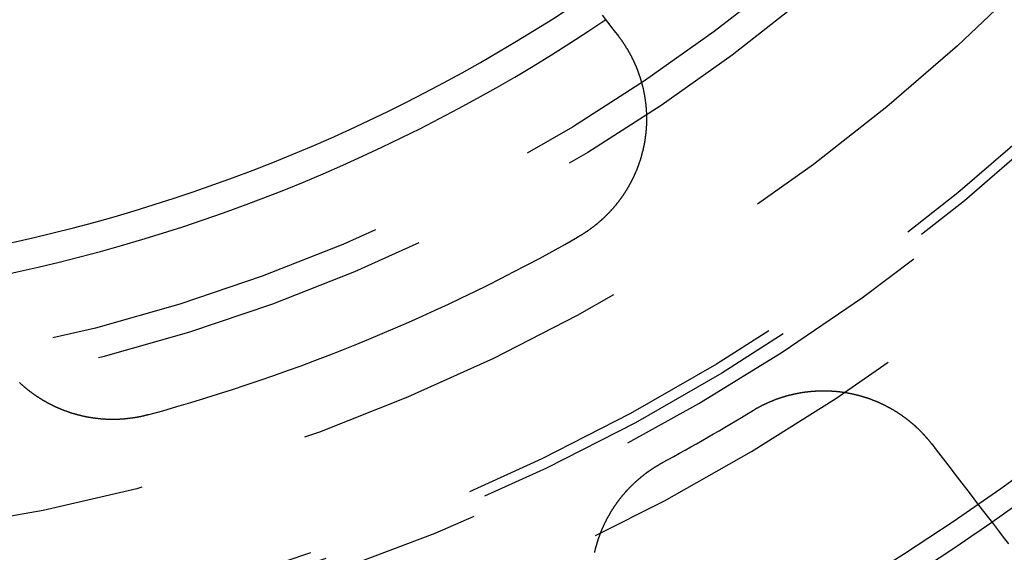
# Model space of a CAD drawing. Extents: x -250 to 250, y 0 to 1028.
# Drawn here: x 5 to 20, y 749 to 757 of the extents above; entities that cross this region are included whole.
import ezdxf

# ---------------------------------------------------------------- set-up
doc = ezdxf.new("R2010")
doc.units = 0
doc.header["$LTSCALE"] = 20
doc.linetypes.add('VERDECKT', pattern=[0.375, 0.25, -0.125])
doc.layers.get('0').update_dxf_attribs({"linetype": 'CONTINUOUS'})
doc.layers.add('BEM', color=7, linetype='CONTINUOUS')

# ---------------------------------------------------------------- blocks, each defined once
blk = doc.blocks.new('A$C38FF7F47')
at = {"color": 3}
for points in [[(992.858, 282.106, 0), (992.936, 282.004, 0), (993.015, 281.901, 0), (993.095, 281.798, 0)], [(993.095, 281.798, 0), (993.098, 281.794, 0), (993.101, 281.79, 0), (993.104, 281.786, 0), (993.107, 281.782, 0), (993.11, 281.778, 0), (993.113, 281.774, 0), (993.116, 281.77, 0), (993.119, 281.766, 0), (993.122, 281.762, 0), (993.125, 281.758, 0), (993.128, 281.754, 0), (993.131, 281.75, 0), (993.133, 281.746, 0), (993.136, 281.742, 0), (993.139, 281.738, 0), (993.142, 281.734, 0), (993.145, 281.73, 0), (993.148, 281.726, 0), (993.15, 281.721, 0), (993.153, 281.717, 0), (993.156, 281.713, 0), (993.159, 281.709, 0), (993.162, 281.705, 0), (993.164, 281.701, 0), (993.167, 281.697, 0), (993.17, 281.693, 0), (993.173, 281.689, 0), (993.175, 281.685, 0), (993.178, 281.681, 0), (993.181, 281.677, 0), (993.183, 281.673, 0), (993.186, 281.669, 0), (993.189, 281.664, 0), (993.191, 281.66, 0), (993.194, 281.656, 0), (993.197, 281.652, 0), (993.199, 281.648, 0), (993.202, 281.644, 0), (993.205, 281.639, 0), (993.207, 281.635, 0), (993.21, 281.631, 0), (993.212, 281.627, 0), (993.215, 281.622, 0), (993.218, 281.618, 0), (993.22, 281.614, 0), (993.223, 281.61, 0), (993.225, 281.605, 0), (993.228, 281.601, 0), (993.23, 281.597, 0), (993.233, 281.593, 0), (993.235, 281.588, 0), (993.238, 281.584, 0), (993.24, 281.58, 0), (993.243, 281.575, 0), (993.245, 281.571, 0), (993.248, 281.567, 0), (993.25, 281.562, 0), (993.253, 281.558, 0), (993.255, 281.554, 0), (993.258, 281.549, 0), (993.26, 281.545, 0), (993.262, 281.54, 0), (993.265, 281.536, 0), (993.267, 281.532, 0), (993.27, 281.527, 0), (993.272, 281.523, 0), (993.274, 281.518, 0), (993.277, 281.514, 0), (993.279, 281.509, 0), (993.281, 281.505, 0), (993.284, 281.5, 0), (993.286, 281.496, 0), (993.288, 281.491, 0), (993.291, 281.487, 0), (993.293, 281.482, 0), (993.295, 281.478, 0), (993.298, 281.473, 0), (993.3, 281.469, 0), (993.302, 281.464, 0), (993.304, 281.46, 0), (993.307, 281.455, 0), (993.309, 281.451, 0), (993.311, 281.446, 0), (993.313, 281.441, 0), (993.315, 281.437, 0), (993.317, 281.432, 0), (993.32, 281.428, 0), (993.322, 281.423, 0), (993.324, 281.418, 0), (993.326, 281.414, 0), (993.328, 281.409, 0), (993.33, 281.405, 0), (993.332, 281.4, 0), (993.334, 281.395, 0), (993.337, 281.391, 0), (993.339, 281.386, 0), (993.341, 281.381, 0), (993.343, 281.377, 0), (993.345, 281.372, 0), (993.347, 281.367, 0), (993.349, 281.363, 0), (993.351, 281.358, 0), (993.353, 281.353, 0), (993.355, 281.348, 0), (993.357, 281.344, 0), (993.359, 281.339, 0), (993.361, 281.334, 0), (993.362, 281.329, 0), (993.364, 281.325, 0), (993.366, 281.32, 0), (993.368, 281.315, 0), (993.37, 281.31, 0), (993.372, 281.306, 0), (993.374, 281.301, 0), (993.376, 281.296, 0), (993.377, 281.291, 0), (993.379, 281.286, 0), (993.381, 281.282, 0), (993.383, 281.277, 0), (993.385, 281.272, 0), (993.386, 281.267, 0), (993.388, 281.262, 0), (993.39, 281.258, 0), (993.392, 281.253, 0), (993.393, 281.248, 0), (993.395, 281.243, 0), (993.397, 281.238, 0), (993.398, 281.233, 0), (993.4, 281.228, 0), (993.402, 281.224, 0), (993.403, 281.219, 0), (993.405, 281.214, 0), (993.407, 281.209, 0), (993.408, 281.204, 0), (993.41, 281.199, 0), (993.412, 281.194, 0), (993.413, 281.189, 0), (993.415, 281.184, 0), (993.416, 281.179, 0), (993.418, 281.174, 0), (993.419, 281.17, 0), (993.421, 281.165, 0), (993.422, 281.16, 0), (993.424, 281.155, 0), (993.425, 281.15, 0), (993.427, 281.145, 0), (993.428, 281.14, 0), (993.43, 281.135, 0), (993.431, 281.13, 0), (993.432, 281.125, 0), (993.434, 281.12, 0), (993.435, 281.115, 0), (993.437, 281.11, 0), (993.438, 281.105, 0), (993.439, 281.1, 0), (993.441, 281.095, 0), (993.442, 281.09, 0), (993.443, 281.085, 0), (993.445, 281.08, 0), (993.446, 281.075, 0), (993.447, 281.07, 0), (993.448, 281.065, 0), (993.45, 281.06, 0), (993.451, 281.055, 0), (993.452, 281.05, 0), (993.453, 281.045, 0), (993.455, 281.04, 0), (993.456, 281.035, 0), (993.457, 281.03, 0), (993.458, 281.025, 0), (993.459, 281.02, 0), (993.46, 281.015, 0), (993.462, 281.009, 0), (993.463, 281.004, 0), (993.464, 280.999, 0), (993.465, 280.994, 0), (993.466, 280.989, 0), (993.467, 280.984, 0), (993.468, 280.979, 0), (993.469, 280.974, 0), (993.47, 280.969, 0), (993.471, 280.964, 0), (993.472, 280.959, 0), (993.473, 280.954, 0), (993.474, 280.949, 0), (993.475, 280.943, 0), (993.476, 280.938, 0), (993.477, 280.933, 0), (993.478, 280.928, 0), (993.479, 280.923, 0), (993.479, 280.918, 0), (993.48, 280.913, 0), (993.481, 280.908, 0), (993.482, 280.903, 0), (993.483, 280.897, 0), (993.484, 280.892, 0), (993.484, 280.887, 0), (993.485, 280.882, 0), (993.486, 280.877, 0), (993.487, 280.872, 0), (993.488, 280.867, 0), (993.488, 280.862, 0), (993.489, 280.856, 0), (993.49, 280.851, 0), (993.49, 280.846, 0), (993.491, 280.841, 0), (993.492, 280.836, 0), (993.492, 280.831, 0), (993.493, 280.826, 0), (993.494, 280.821, 0), (993.494, 280.815, 0), (993.495, 280.81, 0), (993.495, 280.805, 0), (993.496, 280.8, 0), (993.497, 280.795, 0), (993.497, 280.79, 0), (993.498, 280.785, 0), (993.498, 280.779, 0), (993.499, 280.774, 0), (993.499, 280.769, 0), (993.5, 280.764, 0), (993.5, 280.759, 0), (993.501, 280.754, 0), (993.501, 280.748, 0), (993.501, 280.743, 0), (993.502, 280.738, 0), (993.502, 280.733, 0), (993.503, 280.728, 0), (993.503, 280.723, 0), (993.503, 280.718, 0), (993.504, 280.712, 0), (993.504, 280.707, 0), (993.504, 280.702, 0), (993.505, 280.697, 0), (993.505, 280.692, 0), (993.505, 280.687, 0), (993.506, 280.681, 0), (993.506, 280.676, 0), (993.506, 280.671, 0), (993.506, 280.666, 0), (993.507, 280.661, 0), (993.507, 280.656, 0), (993.507, 280.651, 0), (993.507, 280.645, 0), (993.507, 280.64, 0), (993.507, 280.635, 0), (993.508, 280.63, 0), (993.508, 280.625, 0), (993.508, 280.62, 0), (993.508, 280.615, 0), (993.508, 280.609, 0), (993.508, 280.604, 0), (993.508, 280.599, 0), (993.508, 280.594, 0), (993.508, 280.589, 0), (993.508, 280.584, 0), (993.508, 280.579, 0), (993.508, 280.573, 0), (993.508, 280.568, 0), (993.508, 280.563, 0), (993.508, 280.558, 0), (993.508, 280.553, 0), (993.508, 280.548, 0), (993.508, 280.543, 0), (993.508, 280.537, 0), (993.508, 280.532, 0), (993.507, 280.527, 0), (993.507, 280.522, 0), (993.507, 280.517, 0), (993.507, 280.512, 0), (993.507, 280.507, 0), (993.507, 280.502, 0), (993.506, 280.497, 0), (993.506, 280.491, 0), (993.506, 280.486, 0), (993.506, 280.481, 0), (993.505, 280.476, 0), (993.505, 280.471, 0), (993.505, 280.466, 0), (993.505, 280.461, 0), (993.504, 280.456, 0), (993.504, 280.451, 0), (993.504, 280.446, 0), (993.503, 280.441, 0), (993.503, 280.435, 0), (993.503, 280.43, 0), (993.502, 280.425, 0), (993.502, 280.42, 0), (993.501, 280.415, 0), (993.501, 280.41, 0), (993.5, 280.405, 0), (993.5, 280.4, 0), (993.5, 280.395, 0), (993.499, 280.39, 0), (993.499, 280.385, 0), (993.498, 280.38, 0), (993.498, 280.375, 0), (993.497, 280.37, 0), (993.497, 280.365, 0), (993.496, 280.36, 0), (993.495, 280.355, 0), (993.495, 280.35, 0), (993.494, 280.345, 0), (993.494, 280.34, 0), (993.493, 280.335, 0), (993.492, 280.33, 0), (993.492, 280.325, 0), (993.491, 280.32, 0), (993.49, 280.315, 0), (993.49, 280.31, 0), (993.489, 280.305, 0), (993.488, 280.3, 0), (993.488, 280.295, 0), (993.487, 280.29, 0), (993.486, 280.285, 0), (993.485, 280.28, 0), (993.485, 280.275, 0), (993.484, 280.27, 0), (993.483, 280.265, 0), (993.482, 280.26, 0), (993.482, 280.255, 0), (993.481, 280.25, 0), (993.48, 280.245, 0), (993.479, 280.24, 0), (993.478, 280.236, 0), (993.477, 280.231, 0), (993.477, 280.226, 0), (993.476, 280.221, 0), (993.475, 280.216, 0), (993.474, 280.211, 0), (993.473, 280.206, 0), (993.472, 280.201, 0), (993.471, 280.196, 0), (993.47, 280.192, 0), (993.469, 280.187, 0), (993.468, 280.182, 0), (993.467, 280.177, 0), (993.466, 280.172, 0), (993.465, 280.167, 0), (993.464, 280.163, 0), (993.463, 280.158, 0), (993.462, 280.153, 0), (993.461, 280.148, 0), (993.46, 280.143, 0), (993.459, 280.139, 0), (993.458, 280.134, 0), (993.457, 280.129, 0), (993.456, 280.124, 0), (993.454, 280.119, 0), (993.453, 280.115, 0), (993.452, 280.11, 0), (993.451, 280.105, 0), (993.45, 280.1, 0), (993.449, 280.096, 0), (993.447, 280.091, 0), (993.446, 280.086, 0), (993.445, 280.081, 0), (993.444, 280.076, 0), (993.442, 280.072, 0), (993.441, 280.067, 0), (993.44, 280.062, 0), (993.439, 280.057, 0), (993.437, 280.052, 0), (993.436, 280.048, 0), (993.435, 280.043, 0), (993.433, 280.038, 0), (993.432, 280.033, 0), (993.431, 280.029, 0), (993.429, 280.024, 0), (993.428, 280.019, 0), (993.426, 280.014, 0), (993.425, 280.009, 0), (993.424, 280.005, 0), (993.422, 280, 0), (993.421, 279.995, 0), (993.419, 279.99, 0), (993.418, 279.986, 0), (993.416, 279.981, 0), (993.415, 279.976, 0), (993.413, 279.971, 0), (993.412, 279.966, 0), (993.41, 279.962, 0), (993.409, 279.957, 0), (993.407, 279.952, 0), (993.405, 279.947, 0), (993.404, 279.943, 0), (993.402, 279.938, 0), (993.401, 279.933, 0), (993.399, 279.928, 0), (993.397, 279.924, 0), (993.396, 279.919, 0), (993.394, 279.914, 0), (993.392, 279.909, 0), (993.391, 279.904, 0), (993.389, 279.9, 0), (993.387, 279.895, 0), (993.385, 279.89, 0), (993.384, 279.885, 0), (993.382, 279.881, 0), (993.38, 279.876, 0), (993.378, 279.871, 0), (993.377, 279.866, 0), (993.375, 279.862, 0), (993.373, 279.857, 0), (993.371, 279.852, 0), (993.369, 279.848, 0), (993.367, 279.843, 0), (993.365, 279.838, 0), (993.364, 279.833, 0), (993.362, 279.829, 0), (993.36, 279.824, 0), (993.358, 279.819, 0), (993.356, 279.815, 0), (993.354, 279.81, 0), (993.352, 279.805, 0), (993.35, 279.8, 0), (993.348, 279.796, 0), (993.346, 279.791, 0), (993.344, 279.786, 0), (993.342, 279.782, 0), (993.34, 279.777, 0), (993.338, 279.772, 0), (993.336, 279.768, 0), (993.334, 279.763, 0), (993.332, 279.758, 0), (993.329, 279.754, 0), (993.327, 279.749, 0), (993.325, 279.744, 0), (993.323, 279.74, 0), (993.321, 279.735, 0), (993.319, 279.73, 0), (993.317, 279.726, 0), (993.314, 279.721, 0), (993.312, 279.716, 0), (993.31, 279.712, 0), (993.308, 279.707, 0), (993.305, 279.703, 0), (993.303, 279.698, 0), (993.301, 279.693, 0), (993.299, 279.689, 0), (993.296, 279.684, 0), (993.294, 279.679, 0), (993.292, 279.675, 0), (993.289, 279.67, 0), (993.287, 279.666, 0), (993.285, 279.661, 0), (993.282, 279.657, 0), (993.28, 279.652, 0), (993.277, 279.647, 0), (993.275, 279.643, 0), (993.273, 279.638, 0), (993.27, 279.634, 0), (993.268, 279.629, 0), (993.265, 279.625, 0), (993.263, 279.62, 0), (993.26, 279.616, 0), (993.258, 279.611, 0), (993.255, 279.607, 0), (993.253, 279.602, 0), (993.25, 279.598, 0), (993.248, 279.593, 0), (993.245, 279.589, 0), (993.243, 279.584, 0), (993.24, 279.58, 0), (993.237, 279.575, 0), (993.235, 279.571, 0), (993.232, 279.566, 0), (993.229, 279.562, 0), (993.227, 279.557, 0), (993.224, 279.553, 0), (993.222, 279.548, 0), (993.219, 279.544, 0), (993.216, 279.54, 0), (993.213, 279.535, 0), (993.211, 279.531, 0), (993.208, 279.526, 0), (993.205, 279.522, 0), (993.203, 279.517, 0), (993.2, 279.513, 0), (993.197, 279.509, 0), (993.194, 279.504, 0), (993.191, 279.5, 0), (993.189, 279.496, 0), (993.186, 279.491, 0), (993.183, 279.487, 0), (993.18, 279.483, 0), (993.177, 279.478, 0), (993.174, 279.474, 0), (993.172, 279.47, 0), (993.169, 279.465, 0), (993.166, 279.461, 0), (993.163, 279.457, 0), (993.16, 279.452, 0), (993.157, 279.448, 0), (993.154, 279.444, 0), (993.151, 279.44, 0), (993.148, 279.435, 0), (993.145, 279.431, 0), (993.142, 279.427, 0), (993.139, 279.423, 0), (993.136, 279.418, 0), (993.133, 279.414, 0), (993.13, 279.41, 0), (993.127, 279.406, 0), (993.124, 279.401, 0), (993.121, 279.397, 0), (993.118, 279.393, 0), (993.115, 279.389, 0), (993.112, 279.385, 0), (993.109, 279.381, 0), (993.105, 279.376, 0), (993.102, 279.372, 0), (993.099, 279.368, 0), (993.096, 279.364, 0), (993.093, 279.36, 0), (993.09, 279.356, 0), (993.087, 279.352, 0), (993.083, 279.348, 0), (993.08, 279.344, 0), (993.077, 279.339, 0), (993.074, 279.335, 0), (993.07, 279.331, 0), (993.067, 279.327, 0), (993.064, 279.323, 0), (993.061, 279.319, 0), (993.057, 279.315, 0), (993.054, 279.311, 0), (993.051, 279.307, 0), (993.048, 279.303, 0), (993.044, 279.299, 0), (993.041, 279.295, 0), (993.038, 279.291, 0), (993.034, 279.287, 0), (993.031, 279.283, 0), (993.027, 279.279, 0), (993.024, 279.275, 0), (993.021, 279.272, 0), (993.017, 279.268, 0), (993.014, 279.264, 0), (993.01, 279.26, 0), (993.007, 279.256, 0), (993.004, 279.252, 0), (993, 279.248, 0), (992.997, 279.244, 0), (992.993, 279.24, 0), (992.99, 279.237, 0), (992.986, 279.233, 0), (992.983, 279.229, 0), (992.979, 279.225, 0), (992.976, 279.221, 0), (992.972, 279.218, 0), (992.969, 279.214, 0), (992.965, 279.21, 0), (992.962, 279.206, 0), (992.958, 279.202, 0), (992.954, 279.199, 0), (992.951, 279.195, 0), (992.947, 279.191, 0), (992.944, 279.188, 0), (992.94, 279.184, 0), (992.936, 279.18, 0), (992.933, 279.176, 0), (992.929, 279.173, 0), (992.926, 279.169, 0), (992.922, 279.165, 0), (992.918, 279.162, 0), (992.915, 279.158, 0), (992.911, 279.155, 0), (992.907, 279.151, 0), (992.904, 279.147, 0), (992.9, 279.144, 0), (992.896, 279.14, 0), (992.892, 279.137, 0), (992.889, 279.133, 0), (992.885, 279.129, 0), (992.881, 279.126, 0), (992.878, 279.122, 0), (992.874, 279.119, 0), (992.87, 279.115, 0), (992.866, 279.112, 0), (992.862, 279.108, 0), (992.859, 279.105, 0), (992.855, 279.101, 0), (992.851, 279.098, 0), (992.847, 279.094, 0), (992.843, 279.091, 0), (992.84, 279.088, 0), (992.836, 279.084, 0), (992.832, 279.081, 0), (992.828, 279.077, 0), (992.824, 279.074, 0), (992.82, 279.071, 0), (992.816, 279.067, 0), (992.813, 279.064, 0), (992.809, 279.061, 0), (992.805, 279.057, 0), (992.801, 279.054, 0), (992.797, 279.051, 0), (992.793, 279.047, 0), (992.789, 279.044, 0), (992.785, 279.041, 0), (992.781, 279.038, 0), (992.777, 279.034, 0), (992.773, 279.031, 0), (992.769, 279.028, 0), (992.765, 279.025, 0), (992.761, 279.021, 0), (992.757, 279.018, 0), (992.754, 279.015, 0), (992.75, 279.012, 0), (992.746, 279.009, 0), (992.742, 279.006, 0), (992.738, 279.002, 0), (992.733, 278.999, 0), (992.729, 278.996, 0), (992.725, 278.993, 0), (992.721, 278.99, 0), (992.717, 278.987, 0), (992.713, 278.984, 0), (992.709, 278.981, 0), (992.705, 278.978, 0), (992.701, 278.975, 0), (992.697, 278.972, 0), (992.693, 278.969, 0), (992.689, 278.966, 0), (992.685, 278.963, 0), (992.681, 278.96, 0), (992.677, 278.957, 0), (992.673, 278.954, 0), (992.668, 278.951, 0), (992.664, 278.948, 0), (992.66, 278.945, 0), (992.656, 278.942, 0), (992.652, 278.939, 0), (992.648, 278.937, 0), (992.644, 278.934, 0), (992.64, 278.931, 0), (992.635, 278.928, 0), (992.631, 278.925, 0), (992.627, 278.922, 0), (992.623, 278.92, 0), (992.619, 278.917, 0), (992.615, 278.914, 0), (992.61, 278.911, 0), (992.606, 278.908, 0), (992.602, 278.906, 0), (992.598, 278.903, 0), (992.594, 278.9, 0), (992.59, 278.898, 0), (992.585, 278.895, 0), (992.581, 278.892, 0), (992.577, 278.89, 0), (992.573, 278.887, 0), (992.569, 278.884, 0), (992.564, 278.882, 0), (992.56, 278.879, 0), (992.556, 278.876, 0), (992.552, 278.874, 0), (992.547, 278.871, 0), (992.543, 278.869, 0), (992.539, 278.866, 0), (992.535, 278.864, 0), (992.53, 278.861, 0), (992.526, 278.859, 0), (992.522, 278.856, 0), (992.518, 278.854, 0), (992.513, 278.851, 0), (992.509, 278.849, 0), (992.505, 278.846, 0), (992.501, 278.844, 0), (992.496, 278.841, 0)], [(986.206, 276.236, 0), (986.201, 276.234, 0), (986.196, 276.233, 0), (986.191, 276.232, 0), (986.186, 276.23, 0), (986.181, 276.229, 0), (986.176, 276.228, 0), (986.171, 276.226, 0), (986.166, 276.225, 0), (986.161, 276.224, 0), (986.156, 276.223, 0), (986.151, 276.221, 0), (986.146, 276.22, 0), (986.141, 276.219, 0), (986.136, 276.218, 0), (986.131, 276.217, 0), (986.126, 276.215, 0), (986.121, 276.214, 0), (986.115, 276.213, 0), (986.11, 276.212, 0), (986.105, 276.211, 0), (986.1, 276.21, 0), (986.095, 276.209, 0), (986.09, 276.207, 0), (986.085, 276.206, 0), (986.08, 276.205, 0), (986.074, 276.204, 0), (986.069, 276.203, 0), (986.064, 276.202, 0), (986.059, 276.201, 0), (986.054, 276.2, 0), (986.049, 276.199, 0), (986.043, 276.198, 0), (986.038, 276.197, 0), (986.033, 276.196, 0), (986.028, 276.195, 0), (986.023, 276.194, 0), (986.017, 276.194, 0), (986.012, 276.193, 0), (986.007, 276.192, 0), (986.002, 276.191, 0), (985.997, 276.19, 0), (985.991, 276.189, 0), (985.986, 276.188, 0), (985.981, 276.188, 0), (985.976, 276.187, 0), (985.97, 276.186, 0), (985.965, 276.185, 0), (985.96, 276.184, 0), (985.955, 276.184, 0), (985.949, 276.183, 0), (985.944, 276.182, 0), (985.939, 276.181, 0), (985.933, 276.181, 0), (985.928, 276.18, 0), (985.923, 276.179, 0), (985.918, 276.179, 0), (985.912, 276.178, 0), (985.907, 276.177, 0), (985.902, 276.177, 0), (985.896, 276.176, 0), (985.891, 276.176, 0), (985.886, 276.175, 0), (985.88, 276.175, 0), (985.875, 276.174, 0), (985.87, 276.173, 0), (985.864, 276.173, 0), (985.859, 276.172, 0), (985.854, 276.172, 0), (985.848, 276.172, 0), (985.843, 276.171, 0), (985.838, 276.171, 0), (985.832, 276.17, 0), (985.827, 276.17, 0), (985.821, 276.169, 0), (985.816, 276.169, 0), (985.811, 276.169, 0), (985.805, 276.168, 0), (985.8, 276.168, 0), (985.795, 276.168, 0), (985.789, 276.167, 0), (985.784, 276.167, 0), (985.778, 276.167, 0), (985.773, 276.166, 0), (985.768, 276.166, 0), (985.762, 276.166, 0), (985.757, 276.166, 0), (985.751, 276.165, 0), (985.746, 276.165, 0), (985.741, 276.165, 0), (985.735, 276.165, 0), (985.73, 276.165, 0), (985.724, 276.165, 0), (985.719, 276.165, 0), (985.714, 276.164, 0), (985.708, 276.164, 0), (985.703, 276.164, 0), (985.697, 276.164, 0), (985.692, 276.164, 0), (985.687, 276.164, 0), (985.681, 276.164, 0), (985.676, 276.164, 0), (985.67, 276.164, 0), (985.665, 276.164, 0), (985.659, 276.164, 0), (985.654, 276.164, 0), (985.649, 276.164, 0), (985.643, 276.164, 0), (985.638, 276.164, 0), (985.632, 276.165, 0), (985.627, 276.165, 0), (985.621, 276.165, 0), (985.616, 276.165, 0), (985.611, 276.165, 0), (985.605, 276.165, 0), (985.6, 276.165, 0), (985.594, 276.166, 0), (985.589, 276.166, 0), (985.583, 276.166, 0), (985.578, 276.166, 0), (985.572, 276.167, 0), (985.567, 276.167, 0), (985.562, 276.167, 0), (985.556, 276.168, 0), (985.551, 276.168, 0), (985.545, 276.168, 0), (985.54, 276.169, 0), (985.534, 276.169, 0), (985.529, 276.169, 0), (985.524, 276.17, 0), (985.518, 276.17, 0), (985.513, 276.171, 0), (985.507, 276.171, 0), (985.502, 276.172, 0), (985.496, 276.172, 0), (985.491, 276.173, 0), (985.486, 276.173, 0), (985.48, 276.174, 0), (985.475, 276.174, 0), (985.469, 276.175, 0), (985.464, 276.175, 0), (985.458, 276.176, 0), (985.453, 276.176, 0), (985.448, 276.177, 0), (985.442, 276.178, 0), (985.437, 276.178, 0), (985.431, 276.179, 0), (985.426, 276.18, 0), (985.421, 276.18, 0), (985.415, 276.181, 0), (985.41, 276.182, 0), (985.404, 276.182, 0), (985.399, 276.183, 0), (985.394, 276.184, 0), (985.388, 276.185, 0), (985.383, 276.186, 0), (985.377, 276.186, 0), (985.372, 276.187, 0), (985.367, 276.188, 0), (985.361, 276.189, 0), (985.356, 276.19, 0), (985.35, 276.191, 0), (985.345, 276.191, 0), (985.34, 276.192, 0), (985.334, 276.193, 0), (985.329, 276.194, 0), (985.324, 276.195, 0), (985.318, 276.196, 0), (985.313, 276.197, 0), (985.308, 276.198, 0), (985.302, 276.199, 0), (985.297, 276.2, 0), (985.291, 276.201, 0), (985.286, 276.202, 0), (985.281, 276.203, 0), (985.275, 276.204, 0), (985.27, 276.206, 0), (985.265, 276.207, 0), (985.259, 276.208, 0), (985.254, 276.209, 0), (985.249, 276.21, 0), (985.243, 276.211, 0), (985.238, 276.212, 0), (985.233, 276.214, 0), (985.228, 276.215, 0), (985.222, 276.216, 0), (985.217, 276.217, 0), (985.212, 276.219, 0), (985.206, 276.22, 0), (985.201, 276.221, 0), (985.196, 276.222, 0), (985.191, 276.224, 0), (985.185, 276.225, 0), (985.18, 276.226, 0), (985.175, 276.228, 0), (985.169, 276.229, 0), (985.164, 276.23, 0), (985.159, 276.232, 0), (985.154, 276.233, 0), (985.148, 276.235, 0), (985.143, 276.236, 0), (985.138, 276.238, 0), (985.133, 276.239, 0), (985.128, 276.241, 0), (985.122, 276.242, 0), (985.117, 276.244, 0), (985.112, 276.245, 0), (985.107, 276.247, 0), (985.101, 276.248, 0), (985.096, 276.25, 0), (985.091, 276.251, 0), (985.086, 276.253, 0), (985.081, 276.254, 0), (985.076, 276.256, 0), (985.07, 276.258, 0), (985.065, 276.259, 0), (985.06, 276.261, 0), (985.055, 276.263, 0), (985.05, 276.264, 0), (985.045, 276.266, 0), (985.04, 276.268, 0), (985.034, 276.269, 0), (985.029, 276.271, 0), (985.024, 276.273, 0), (985.019, 276.275, 0), (985.014, 276.277, 0), (985.009, 276.278, 0), (985.004, 276.28, 0), (984.999, 276.282, 0), (984.994, 276.284, 0), (984.989, 276.286, 0), (984.984, 276.287, 0), (984.979, 276.289, 0), (984.974, 276.291, 0), (984.969, 276.293, 0), (984.963, 276.295, 0), (984.958, 276.297, 0), (984.953, 276.299, 0), (984.948, 276.301, 0), (984.943, 276.303, 0), (984.938, 276.305, 0), (984.933, 276.307, 0), (984.928, 276.309, 0), (984.924, 276.311, 0), (984.919, 276.313, 0), (984.914, 276.315, 0), (984.909, 276.317, 0), (984.904, 276.319, 0), (984.899, 276.321, 0), (984.894, 276.323, 0), (984.889, 276.325, 0), (984.884, 276.327, 0), (984.879, 276.329, 0), (984.874, 276.331, 0), (984.869, 276.334, 0), (984.865, 276.336, 0), (984.86, 276.338, 0), (984.855, 276.34, 0), (984.85, 276.342, 0), (984.845, 276.345, 0), (984.84, 276.347, 0), (984.835, 276.349, 0), (984.831, 276.351, 0), (984.826, 276.353, 0), (984.821, 276.356, 0), (984.816, 276.358, 0), (984.811, 276.36, 0), (984.807, 276.363, 0), (984.802, 276.365, 0), (984.797, 276.367, 0), (984.792, 276.37, 0), (984.788, 276.372, 0), (984.783, 276.374, 0), (984.778, 276.377, 0), (984.773, 276.379, 0), (984.769, 276.381, 0), (984.764, 276.384, 0), (984.759, 276.386, 0), (984.755, 276.389, 0), (984.75, 276.391, 0), (984.745, 276.393, 0), (984.741, 276.396, 0), (984.736, 276.398, 0), (984.731, 276.401, 0), (984.727, 276.403, 0), (984.722, 276.406, 0), (984.718, 276.408, 0), (984.713, 276.411, 0), (984.708, 276.413, 0), (984.704, 276.416, 0), (984.699, 276.418, 0), (984.695, 276.421, 0), (984.69, 276.423, 0), (984.686, 276.426, 0), (984.681, 276.429, 0), (984.677, 276.431, 0), (984.672, 276.434, 0), (984.668, 276.436, 0), (984.663, 276.439, 0), (984.659, 276.442, 0), (984.654, 276.444, 0), (984.65, 276.447, 0), (984.645, 276.45, 0), (984.641, 276.452, 0), (984.637, 276.455, 0), (984.632, 276.458, 0), (984.628, 276.46, 0), (984.623, 276.463, 0), (984.619, 276.466, 0), (984.615, 276.469, 0), (984.61, 276.471, 0), (984.606, 276.474, 0), (984.602, 276.477, 0), (984.597, 276.48, 0), (984.593, 276.482, 0), (984.588, 276.485, 0), (984.584, 276.488, 0), (984.58, 276.491, 0), (984.575, 276.494, 0), (984.571, 276.497, 0), (984.567, 276.499, 0), (984.562, 276.502, 0), (984.558, 276.505, 0), (984.554, 276.508, 0), (984.55, 276.511, 0), (984.545, 276.514, 0), (984.541, 276.517, 0), (984.537, 276.52, 0), (984.532, 276.523, 0), (984.528, 276.526, 0), (984.524, 276.529, 0), (984.519, 276.532, 0), (984.515, 276.535, 0), (984.511, 276.538, 0), (984.507, 276.541, 0), (984.502, 276.544, 0), (984.498, 276.547, 0), (984.494, 276.55, 0), (984.49, 276.553, 0), (984.485, 276.557, 0), (984.481, 276.56, 0), (984.477, 276.563, 0), (984.473, 276.566, 0), (984.469, 276.569, 0), (984.464, 276.572, 0), (984.46, 276.576, 0), (984.456, 276.579, 0), (984.452, 276.582, 0), (984.448, 276.585, 0), (984.443, 276.589, 0), (984.439, 276.592, 0), (984.435, 276.595, 0), (984.431, 276.598, 0), (984.427, 276.602, 0), (984.423, 276.605, 0), (984.419, 276.608, 0), (984.414, 276.612, 0), (984.41, 276.615, 0), (984.406, 276.618, 0), (984.402, 276.622, 0), (984.398, 276.625, 0), (984.394, 276.629, 0), (984.39, 276.632, 0), (984.386, 276.635, 0), (984.382, 276.639, 0), (984.378, 276.642, 0), (984.374, 276.646, 0), (984.369, 276.649, 0), (984.365, 276.653, 0), (984.361, 276.656, 0), (984.357, 276.66, 0), (984.353, 276.663, 0), (984.349, 276.667, 0), (984.345, 276.67, 0), (984.341, 276.674, 0), (984.337, 276.678, 0), (984.333, 276.681, 0), (984.329, 276.685, 0), (984.325, 276.688, 0), (984.322, 276.692, 0), (984.318, 276.696, 0), (984.314, 276.699, 0), (984.31, 276.703, 0), (984.306, 276.707, 0)], [(995.065, 276.293, 0), (995.069, 276.296, 0), (995.073, 276.298, 0), (995.078, 276.301, 0), (995.082, 276.303, 0), (995.086, 276.306, 0), (995.09, 276.308, 0), (995.095, 276.311, 0), (995.099, 276.313, 0), (995.103, 276.316, 0), (995.107, 276.318, 0), (995.112, 276.32, 0), (995.116, 276.323, 0), (995.12, 276.325, 0), (995.124, 276.328, 0), (995.129, 276.33, 0), (995.133, 276.333, 0), (995.137, 276.335, 0), (995.142, 276.337, 0), (995.146, 276.34, 0), (995.15, 276.342, 0), (995.155, 276.345, 0), (995.159, 276.347, 0), (995.164, 276.349, 0), (995.168, 276.352, 0), (995.172, 276.354, 0), (995.177, 276.356, 0), (995.181, 276.359, 0), (995.186, 276.361, 0), (995.19, 276.363, 0), (995.194, 276.365, 0), (995.199, 276.368, 0), (995.203, 276.37, 0), (995.208, 276.372, 0), (995.212, 276.375, 0), (995.217, 276.377, 0), (995.221, 276.379, 0), (995.226, 276.381, 0), (995.23, 276.383, 0), (995.235, 276.386, 0), (995.239, 276.388, 0), (995.244, 276.39, 0), (995.248, 276.392, 0), (995.253, 276.394, 0), (995.258, 276.396, 0), (995.262, 276.399, 0), (995.267, 276.401, 0), (995.271, 276.403, 0), (995.276, 276.405, 0), (995.281, 276.407, 0), (995.285, 276.409, 0), (995.29, 276.411, 0), (995.294, 276.413, 0), (995.299, 276.415, 0), (995.304, 276.417, 0), (995.308, 276.419, 0), (995.313, 276.421, 0), (995.318, 276.424, 0), (995.322, 276.426, 0), (995.327, 276.428, 0), (995.332, 276.429, 0), (995.336, 276.431, 0), (995.341, 276.433, 0), (995.346, 276.435, 0), (995.351, 276.437, 0), (995.355, 276.439, 0), (995.36, 276.441, 0), (995.365, 276.443, 0), (995.37, 276.445, 0), (995.374, 276.447, 0), (995.379, 276.449, 0), (995.384, 276.451, 0), (995.389, 276.452, 0), (995.393, 276.454, 0), (995.398, 276.456, 0), (995.403, 276.458, 0), (995.408, 276.46, 0), (995.413, 276.461, 0), (995.417, 276.463, 0), (995.422, 276.465, 0), (995.427, 276.467, 0), (995.432, 276.468, 0), (995.437, 276.47, 0), (995.441, 276.472, 0), (995.446, 276.474, 0), (995.451, 276.475, 0), (995.456, 276.477, 0), (995.461, 276.479, 0), (995.466, 276.48, 0), (995.471, 276.482, 0), (995.476, 276.484, 0), (995.48, 276.485, 0), (995.485, 276.487, 0), (995.49, 276.488, 0), (995.495, 276.49, 0), (995.5, 276.492, 0), (995.505, 276.493, 0), (995.51, 276.495, 0), (995.515, 276.496, 0), (995.52, 276.498, 0), (995.525, 276.499, 0), (995.53, 276.501, 0), (995.535, 276.502, 0), (995.54, 276.504, 0), (995.545, 276.505, 0), (995.55, 276.507, 0), (995.554, 276.508, 0), (995.559, 276.509, 0), (995.564, 276.511, 0), (995.569, 276.512, 0), (995.574, 276.514, 0), (995.579, 276.515, 0), (995.584, 276.516, 0), (995.589, 276.518, 0), (995.594, 276.519, 0), (995.599, 276.52, 0), (995.604, 276.522, 0), (995.609, 276.523, 0), (995.614, 276.524, 0), (995.619, 276.526, 0), (995.625, 276.527, 0), (995.63, 276.528, 0), (995.635, 276.529, 0), (995.64, 276.531, 0), (995.645, 276.532, 0), (995.65, 276.533, 0), (995.655, 276.534, 0), (995.66, 276.535, 0), (995.665, 276.536, 0), (995.67, 276.538, 0), (995.675, 276.539, 0), (995.68, 276.54, 0), (995.685, 276.541, 0), (995.69, 276.542, 0), (995.695, 276.543, 0), (995.7, 276.544, 0), (995.705, 276.545, 0), (995.711, 276.546, 0), (995.716, 276.547, 0), (995.721, 276.548, 0), (995.726, 276.549, 0), (995.731, 276.55, 0), (995.736, 276.551, 0), (995.741, 276.552, 0), (995.746, 276.553, 0), (995.751, 276.554, 0), (995.756, 276.555, 0), (995.762, 276.556, 0), (995.767, 276.557, 0), (995.772, 276.558, 0), (995.777, 276.559, 0), (995.782, 276.559, 0), (995.787, 276.56, 0), (995.792, 276.561, 0), (995.797, 276.562, 0), (995.803, 276.563, 0), (995.808, 276.563, 0), (995.813, 276.564, 0), (995.818, 276.565, 0), (995.823, 276.566, 0), (995.828, 276.566, 0), (995.833, 276.567, 0), (995.839, 276.568, 0), (995.844, 276.569, 0), (995.849, 276.569, 0), (995.854, 276.57, 0), (995.859, 276.571, 0), (995.864, 276.571, 0), (995.869, 276.572, 0), (995.875, 276.572, 0), (995.88, 276.573, 0), (995.885, 276.574, 0), (995.89, 276.574, 0), (995.895, 276.575, 0), (995.9, 276.575, 0), (995.906, 276.576, 0), (995.911, 276.576, 0), (995.916, 276.577, 0), (995.921, 276.577, 0), (995.926, 276.578, 0), (995.931, 276.578, 0), (995.937, 276.579, 0), (995.942, 276.579, 0), (995.947, 276.58, 0), (995.952, 276.58, 0), (995.957, 276.58, 0), (995.962, 276.581, 0), (995.967, 276.581, 0), (995.973, 276.581, 0), (995.978, 276.582, 0), (995.983, 276.582, 0), (995.988, 276.582, 0), (995.993, 276.583, 0), (995.998, 276.583, 0), (996.004, 276.583, 0), (996.009, 276.584, 0), (996.014, 276.584, 0), (996.019, 276.584, 0), (996.024, 276.584, 0), (996.029, 276.585, 0), (996.035, 276.585, 0), (996.04, 276.585, 0), (996.045, 276.585, 0), (996.05, 276.585, 0), (996.055, 276.585, 0), (996.06, 276.586, 0), (996.065, 276.586, 0), (996.071, 276.586, 0), (996.076, 276.586, 0), (996.081, 276.586, 0), (996.086, 276.586, 0), (996.091, 276.586, 0), (996.096, 276.586, 0), (996.101, 276.586, 0), (996.107, 276.586, 0), (996.112, 276.586, 0), (996.117, 276.586, 0), (996.122, 276.586, 0), (996.127, 276.586, 0), (996.132, 276.586, 0), (996.137, 276.586, 0), (996.143, 276.586, 0), (996.148, 276.586, 0), (996.153, 276.586, 0), (996.158, 276.585, 0), (996.163, 276.585, 0), (996.168, 276.585, 0), (996.173, 276.585, 0), (996.178, 276.585, 0), (996.183, 276.585, 0), (996.188, 276.584, 0), (996.194, 276.584, 0), (996.199, 276.584, 0), (996.204, 276.584, 0), (996.209, 276.584, 0), (996.214, 276.583, 0), (996.219, 276.583, 0), (996.224, 276.583, 0), (996.229, 276.582, 0), (996.234, 276.582, 0), (996.239, 276.582, 0), (996.244, 276.581, 0), (996.249, 276.581, 0), (996.255, 276.581, 0), (996.26, 276.58, 0), (996.265, 276.58, 0), (996.27, 276.579, 0), (996.275, 276.579, 0), (996.28, 276.579, 0), (996.285, 276.578, 0), (996.29, 276.578, 0), (996.295, 276.577, 0), (996.3, 276.577, 0), (996.305, 276.576, 0), (996.31, 276.576, 0), (996.315, 276.575, 0), (996.32, 276.575, 0), (996.325, 276.574, 0), (996.33, 276.574, 0), (996.335, 276.573, 0), (996.34, 276.573, 0), (996.345, 276.572, 0), (996.35, 276.571, 0), (996.355, 276.571, 0), (996.36, 276.57, 0), (996.365, 276.569, 0), (996.37, 276.569, 0), (996.375, 276.568, 0), (996.38, 276.567, 0), (996.385, 276.567, 0), (996.389, 276.566, 0), (996.394, 276.565, 0), (996.399, 276.565, 0), (996.404, 276.564, 0), (996.409, 276.563, 0), (996.414, 276.562, 0), (996.419, 276.562, 0), (996.424, 276.561, 0), (996.429, 276.56, 0), (996.434, 276.559, 0), (996.439, 276.558, 0), (996.443, 276.558, 0), (996.448, 276.557, 0), (996.453, 276.556, 0), (996.458, 276.555, 0), (996.463, 276.554, 0), (996.468, 276.553, 0), (996.472, 276.552, 0), (996.477, 276.552, 0), (996.482, 276.551, 0), (996.487, 276.55, 0), (996.492, 276.549, 0), (996.497, 276.548, 0), (996.501, 276.547, 0), (996.506, 276.546, 0), (996.511, 276.545, 0), (996.516, 276.544, 0), (996.52, 276.543, 0), (996.525, 276.542, 0), (996.53, 276.541, 0), (996.535, 276.54, 0), (996.54, 276.539, 0), (996.544, 276.538, 0), (996.549, 276.537, 0), (996.554, 276.536, 0), (996.559, 276.535, 0), (996.563, 276.533, 0), (996.568, 276.532, 0), (996.573, 276.531, 0), (996.578, 276.53, 0), (996.583, 276.529, 0), (996.587, 276.528, 0), (996.592, 276.526, 0), (996.597, 276.525, 0), (996.602, 276.524, 0), (996.607, 276.523, 0), (996.611, 276.522, 0), (996.616, 276.52, 0), (996.621, 276.519, 0), (996.626, 276.518, 0), (996.631, 276.516, 0), (996.635, 276.515, 0), (996.64, 276.514, 0), (996.645, 276.512, 0), (996.65, 276.511, 0), (996.655, 276.51, 0), (996.659, 276.508, 0), (996.664, 276.507, 0), (996.669, 276.506, 0), (996.674, 276.504, 0), (996.679, 276.503, 0), (996.683, 276.501, 0), (996.688, 276.5, 0), (996.693, 276.498, 0), (996.698, 276.497, 0), (996.703, 276.495, 0), (996.707, 276.494, 0), (996.712, 276.492, 0), (996.717, 276.491, 0), (996.722, 276.489, 0), (996.726, 276.488, 0), (996.731, 276.486, 0), (996.736, 276.485, 0), (996.741, 276.483, 0), (996.746, 276.482, 0), (996.75, 276.48, 0), (996.755, 276.478, 0), (996.76, 276.477, 0), (996.765, 276.475, 0), (996.77, 276.473, 0), (996.774, 276.472, 0), (996.779, 276.47, 0), (996.784, 276.468, 0), (996.789, 276.466, 0), (996.793, 276.465, 0), (996.798, 276.463, 0), (996.803, 276.461, 0), (996.808, 276.459, 0), (996.812, 276.458, 0), (996.817, 276.456, 0), (996.822, 276.454, 0), (996.827, 276.452, 0), (996.831, 276.45, 0), (996.836, 276.449, 0), (996.841, 276.447, 0), (996.846, 276.445, 0), (996.85, 276.443, 0), (996.855, 276.441, 0), (996.86, 276.439, 0), (996.865, 276.437, 0), (996.869, 276.435, 0), (996.874, 276.433, 0), (996.879, 276.431, 0), (996.884, 276.429, 0), (996.888, 276.427, 0), (996.893, 276.425, 0), (996.898, 276.423, 0), (996.902, 276.421, 0), (996.907, 276.419, 0), (996.912, 276.417, 0), (996.916, 276.415, 0), (996.921, 276.413, 0), (996.926, 276.411, 0), (996.931, 276.409, 0), (996.935, 276.407, 0), (996.94, 276.405, 0), (996.945, 276.402, 0), (996.949, 276.4, 0), (996.954, 276.398, 0), (996.959, 276.396, 0), (996.963, 276.394, 0), (996.968, 276.392, 0), (996.973, 276.389, 0), (996.977, 276.387, 0), (996.982, 276.385, 0), (996.986, 276.383, 0), (996.991, 276.38, 0), (996.996, 276.378, 0), (997, 276.376, 0), (997.005, 276.373, 0), (997.01, 276.371, 0), (997.014, 276.369, 0), (997.019, 276.366, 0), (997.023, 276.364, 0), (997.028, 276.362, 0), (997.032, 276.359, 0), (997.037, 276.357, 0), (997.042, 276.354, 0), (997.046, 276.352, 0), (997.051, 276.35, 0), (997.055, 276.347, 0), (997.06, 276.345, 0), (997.064, 276.342, 0), (997.069, 276.34, 0), (997.073, 276.337, 0), (997.078, 276.335, 0), (997.083, 276.332, 0), (997.087, 276.33, 0), (997.092, 276.327, 0), (997.096, 276.325, 0), (997.101, 276.322, 0), (997.105, 276.32, 0), (997.11, 276.317, 0), (997.114, 276.314, 0), (997.118, 276.312, 0), (997.123, 276.309, 0), (997.127, 276.306, 0), (997.132, 276.304, 0), (997.136, 276.301, 0), (997.141, 276.298, 0), (997.145, 276.296, 0), (997.15, 276.293, 0), (997.154, 276.29, 0), (997.158, 276.288, 0), (997.163, 276.285, 0), (997.167, 276.282, 0), (997.172, 276.279, 0), (997.176, 276.277, 0), (997.18, 276.274, 0), (997.185, 276.271, 0), (997.189, 276.268, 0), (997.193, 276.266, 0), (997.198, 276.263, 0), (997.202, 276.26, 0), (997.207, 276.257, 0), (997.211, 276.254, 0), (997.215, 276.251, 0), (997.219, 276.248, 0), (997.224, 276.246, 0), (997.228, 276.243, 0), (997.232, 276.24, 0), (997.237, 276.237, 0), (997.241, 276.234, 0), (997.245, 276.231, 0), (997.249, 276.228, 0), (997.254, 276.225, 0), (997.258, 276.222, 0), (997.262, 276.219, 0), (997.266, 276.216, 0), (997.271, 276.213, 0), (997.275, 276.21, 0), (997.279, 276.207, 0), (997.283, 276.204, 0), (997.287, 276.201, 0), (997.292, 276.198, 0), (997.296, 276.195, 0), (997.3, 276.192, 0), (997.304, 276.189, 0), (997.308, 276.186, 0), (997.312, 276.182, 0), (997.316, 276.179, 0), (997.321, 276.176, 0), (997.325, 276.173, 0), (997.329, 276.17, 0), (997.333, 276.167, 0), (997.337, 276.164, 0), (997.341, 276.16, 0), (997.345, 276.157, 0), (997.349, 276.154, 0), (997.353, 276.151, 0), (997.357, 276.147, 0), (997.361, 276.144, 0), (997.365, 276.141, 0), (997.369, 276.138, 0), (997.373, 276.134, 0), (997.377, 276.131, 0), (997.381, 276.128, 0), (997.385, 276.125, 0), (997.389, 276.121, 0), (997.393, 276.118, 0), (997.397, 276.115, 0), (997.401, 276.111, 0), (997.405, 276.108, 0), (997.409, 276.105, 0), (997.413, 276.101, 0), (997.417, 276.098, 0), (997.421, 276.095, 0), (997.425, 276.091, 0), (997.428, 276.088, 0), (997.432, 276.084, 0), (997.436, 276.081, 0), (997.44, 276.078, 0), (997.444, 276.074, 0), (997.448, 276.071, 0), (997.451, 276.067, 0), (997.455, 276.064, 0), (997.459, 276.06, 0), (997.463, 276.057, 0), (997.467, 276.053, 0), (997.47, 276.05, 0), (997.474, 276.046, 0), (997.478, 276.043, 0), (997.482, 276.039, 0), (997.485, 276.036, 0), (997.489, 276.032, 0), (997.493, 276.029, 0), (997.496, 276.025, 0), (997.5, 276.022, 0), (997.504, 276.018, 0), (997.507, 276.015, 0), (997.511, 276.011, 0), (997.515, 276.007, 0), (997.518, 276.004, 0), (997.522, 276, 0), (997.525, 275.997, 0), (997.529, 275.993, 0), (997.533, 275.989, 0), (997.536, 275.986, 0), (997.54, 275.982, 0), (997.543, 275.978, 0), (997.547, 275.975, 0), (997.55, 275.971, 0), (997.554, 275.967, 0), (997.557, 275.964, 0), (997.561, 275.96, 0), (997.564, 275.956, 0), (997.568, 275.953, 0), (997.571, 275.949, 0), (997.575, 275.945, 0), (997.578, 275.941, 0), (997.582, 275.938, 0), (997.585, 275.934, 0), (997.588, 275.93, 0), (997.592, 275.927, 0), (997.595, 275.923, 0), (997.599, 275.919, 0), (997.602, 275.915, 0), (997.605, 275.911, 0), (997.609, 275.908, 0), (997.612, 275.904, 0), (997.615, 275.9, 0), (997.619, 275.896, 0), (997.622, 275.893, 0), (997.625, 275.889, 0), (997.628, 275.885, 0), (997.632, 275.881, 0), (997.635, 275.877, 0), (997.638, 275.873, 0), (997.641, 275.87, 0), (997.645, 275.866, 0), (997.648, 275.862, 0), (997.651, 275.858, 0), (997.654, 275.854, 0), (997.657, 275.85, 0), (997.66, 275.846, 0), (997.663, 275.843, 0), (997.667, 275.839, 0), (997.67, 275.835, 0), (997.673, 275.831, 0), (997.676, 275.827, 0), (997.679, 275.823, 0), (997.682, 275.819, 0), (997.685, 275.815, 0), (997.688, 275.811, 0), (997.691, 275.808, 0), (997.694, 275.804, 0)], [(997.694, 275.804, 0), (997.761, 275.716, 0), (997.828, 275.629, 0), (997.896, 275.54, 0), (997.964, 275.452, 0), (998.033, 275.362, 0), (998.102, 275.272, 0), (998.172, 275.182, 0), (998.242, 275.09, 0), (998.312, 274.998, 0), (998.383, 274.906, 0), (998.454, 274.813, 0), (998.526, 274.719, 0), (998.599, 274.625, 0), (998.672, 274.53, 0), (998.745, 274.434, 0), (998.819, 274.338, 0)], [(992.747, 274.208, 0), (992.748, 274.212, 0), (992.749, 274.217, 0), (992.75, 274.222, 0), (992.752, 274.227, 0), (992.753, 274.232, 0), (992.754, 274.237, 0), (992.755, 274.242, 0), (992.756, 274.247, 0), (992.757, 274.251, 0), (992.759, 274.256, 0), (992.76, 274.261, 0), (992.761, 274.266, 0), (992.762, 274.271, 0), (992.764, 274.276, 0), (992.765, 274.28, 0), (992.766, 274.285, 0), (992.767, 274.29, 0), (992.769, 274.295, 0), (992.77, 274.3, 0), (992.771, 274.304, 0), (992.773, 274.309, 0), (992.774, 274.314, 0), (992.775, 274.319, 0), (992.777, 274.323, 0), (992.778, 274.328, 0), (992.779, 274.333, 0), (992.781, 274.338, 0), (992.782, 274.342, 0), (992.783, 274.347, 0), (992.785, 274.352, 0), (992.786, 274.357, 0), (992.788, 274.361, 0), (992.789, 274.366, 0), (992.791, 274.371, 0), (992.792, 274.375, 0), (992.794, 274.38, 0), (992.795, 274.385, 0), (992.797, 274.389, 0), (992.798, 274.394, 0), (992.8, 274.399, 0), (992.801, 274.403, 0), (992.803, 274.408, 0), (992.804, 274.412, 0), (992.806, 274.417, 0), (992.807, 274.422, 0), (992.809, 274.426, 0), (992.811, 274.431, 0), (992.812, 274.436, 0), (992.814, 274.44, 0), (992.816, 274.445, 0), (992.817, 274.449, 0), (992.819, 274.454, 0), (992.821, 274.459, 0), (992.822, 274.463, 0), (992.824, 274.468, 0), (992.826, 274.473, 0), (992.827, 274.477, 0), (992.829, 274.482, 0), (992.831, 274.487, 0), (992.833, 274.491, 0), (992.834, 274.496, 0), (992.836, 274.5, 0), (992.838, 274.505, 0), (992.84, 274.51, 0), (992.842, 274.514, 0), (992.844, 274.519, 0), (992.845, 274.524, 0), (992.847, 274.528, 0), (992.849, 274.533, 0), (992.851, 274.537, 0), (992.853, 274.542, 0), (992.855, 274.547, 0), (992.857, 274.551, 0), (992.859, 274.556, 0), (992.861, 274.56, 0), (992.863, 274.565, 0), (992.865, 274.57, 0), (992.867, 274.574, 0), (992.869, 274.579, 0), (992.871, 274.583, 0), (992.873, 274.588, 0), (992.875, 274.593, 0), (992.877, 274.597, 0), (992.879, 274.602, 0), (992.881, 274.606, 0), (992.883, 274.611, 0), (992.885, 274.616, 0), (992.888, 274.62, 0), (992.89, 274.625, 0), (992.892, 274.629, 0), (992.894, 274.634, 0), (992.896, 274.638, 0), (992.898, 274.643, 0), (992.901, 274.648, 0), (992.903, 274.652, 0), (992.905, 274.657, 0), (992.907, 274.661, 0), (992.91, 274.666, 0), (992.912, 274.67, 0), (992.914, 274.675, 0), (992.917, 274.679, 0), (992.919, 274.684, 0), (992.921, 274.689, 0), (992.923, 274.693, 0), (992.926, 274.698, 0), (992.928, 274.702, 0), (992.931, 274.707, 0), (992.933, 274.711, 0), (992.935, 274.716, 0), (992.938, 274.72, 0), (992.94, 274.725, 0), (992.943, 274.729, 0), (992.945, 274.734, 0), (992.948, 274.738, 0), (992.95, 274.743, 0), (992.953, 274.747, 0), (992.955, 274.752, 0), (992.958, 274.756, 0), (992.96, 274.76, 0), (992.963, 274.765, 0), (992.965, 274.769, 0), (992.968, 274.774, 0), (992.97, 274.778, 0), (992.973, 274.783, 0), (992.975, 274.787, 0), (992.978, 274.792, 0), (992.981, 274.796, 0), (992.983, 274.8, 0), (992.986, 274.805, 0), (992.989, 274.809, 0), (992.991, 274.814, 0), (992.994, 274.818, 0), (992.997, 274.822, 0), (992.999, 274.827, 0), (993.002, 274.831, 0), (993.005, 274.836, 0), (993.008, 274.84, 0), (993.01, 274.844, 0), (993.013, 274.849, 0), (993.016, 274.853, 0), (993.019, 274.857, 0), (993.022, 274.862, 0), (993.024, 274.866, 0), (993.027, 274.87, 0), (993.03, 274.875, 0), (993.033, 274.879, 0), (993.036, 274.883, 0), (993.039, 274.888, 0), (993.042, 274.892, 0), (993.044, 274.896, 0), (993.047, 274.9, 0), (993.05, 274.905, 0), (993.053, 274.909, 0), (993.056, 274.913, 0), (993.059, 274.917, 0), (993.062, 274.922, 0), (993.065, 274.926, 0), (993.068, 274.93, 0), (993.071, 274.934, 0), (993.074, 274.939, 0), (993.077, 274.943, 0), (993.08, 274.947, 0), (993.083, 274.951, 0), (993.086, 274.955, 0), (993.089, 274.96, 0), (993.092, 274.964, 0), (993.096, 274.968, 0), (993.099, 274.972, 0), (993.102, 274.976, 0), (993.105, 274.98, 0), (993.108, 274.985, 0), (993.111, 274.989, 0), (993.114, 274.993, 0), (993.117, 274.997, 0), (993.121, 275.001, 0), (993.124, 275.005, 0), (993.127, 275.009, 0), (993.13, 275.013, 0), (993.133, 275.017, 0), (993.137, 275.021, 0), (993.14, 275.025, 0), (993.143, 275.029, 0), (993.146, 275.034, 0), (993.15, 275.038, 0), (993.153, 275.042, 0), (993.156, 275.046, 0), (993.16, 275.05, 0), (993.163, 275.054, 0), (993.166, 275.058, 0), (993.17, 275.062, 0), (993.173, 275.065, 0), (993.176, 275.069, 0), (993.18, 275.073, 0), (993.183, 275.077, 0), (993.187, 275.081, 0), (993.19, 275.085, 0), (993.193, 275.089, 0), (993.197, 275.093, 0), (993.2, 275.097, 0), (993.204, 275.101, 0), (993.207, 275.105, 0), (993.211, 275.109, 0), (993.214, 275.112, 0), (993.218, 275.116, 0), (993.221, 275.12, 0), (993.224, 275.124, 0), (993.228, 275.128, 0), (993.232, 275.132, 0), (993.235, 275.135, 0), (993.239, 275.139, 0), (993.242, 275.143, 0), (993.246, 275.147, 0), (993.249, 275.15, 0), (993.253, 275.154, 0), (993.256, 275.158, 0), (993.26, 275.162, 0), (993.264, 275.165, 0), (993.267, 275.169, 0), (993.271, 275.173, 0), (993.275, 275.177, 0), (993.278, 275.18, 0), (993.282, 275.184, 0), (993.285, 275.188, 0), (993.289, 275.191, 0), (993.293, 275.195, 0), (993.297, 275.199, 0), (993.3, 275.202, 0), (993.304, 275.206, 0), (993.308, 275.209, 0), (993.311, 275.213, 0), (993.315, 275.217, 0), (993.319, 275.22, 0), (993.323, 275.224, 0), (993.326, 275.227, 0), (993.33, 275.231, 0), (993.334, 275.234, 0), (993.338, 275.238, 0), (993.341, 275.241, 0), (993.345, 275.245, 0), (993.349, 275.248, 0), (993.353, 275.252, 0), (993.357, 275.255, 0), (993.36, 275.259, 0), (993.364, 275.262, 0), (993.368, 275.266, 0), (993.372, 275.269, 0), (993.376, 275.273, 0), (993.38, 275.276, 0), (993.384, 275.279, 0), (993.387, 275.283, 0), (993.391, 275.286, 0), (993.395, 275.289, 0), (993.399, 275.293, 0), (993.403, 275.296, 0), (993.407, 275.299, 0), (993.411, 275.303, 0), (993.415, 275.306, 0), (993.419, 275.309, 0), (993.423, 275.313, 0), (993.427, 275.316, 0), (993.431, 275.319, 0), (993.435, 275.322, 0), (993.439, 275.326, 0), (993.443, 275.329, 0), (993.446, 275.332, 0), (993.45, 275.335, 0), (993.454, 275.338, 0), (993.458, 275.342, 0), (993.463, 275.345, 0), (993.467, 275.348, 0), (993.471, 275.351, 0), (993.475, 275.354, 0), (993.479, 275.357, 0), (993.483, 275.36, 0), (993.487, 275.364, 0), (993.491, 275.367, 0), (993.495, 275.37, 0), (993.499, 275.373, 0), (993.503, 275.376, 0), (993.507, 275.379, 0), (993.511, 275.382, 0), (993.515, 275.385, 0), (993.519, 275.388, 0), (993.523, 275.391, 0), (993.528, 275.394, 0), (993.532, 275.397, 0), (993.536, 275.4, 0), (993.54, 275.403, 0), (993.544, 275.406, 0), (993.548, 275.408, 0), (993.552, 275.411, 0), (993.556, 275.414, 0), (993.561, 275.417, 0), (993.565, 275.42, 0), (993.569, 275.423, 0), (993.573, 275.426, 0), (993.577, 275.429, 0), (993.581, 275.431, 0), (993.586, 275.434, 0), (993.59, 275.437, 0), (993.594, 275.44, 0), (993.598, 275.443, 0), (993.602, 275.445, 0), (993.606, 275.448, 0), (993.611, 275.451, 0), (993.615, 275.453, 0), (993.619, 275.456, 0), (993.623, 275.459, 0), (993.627, 275.462, 0), (993.632, 275.464, 0), (993.636, 275.467, 0), (993.64, 275.47, 0), (993.644, 275.472, 0), (993.649, 275.475, 0), (993.653, 275.477, 0), (993.657, 275.48, 0), (993.661, 275.483, 0), (993.666, 275.485, 0), (993.67, 275.488, 0), (993.674, 275.49, 0), (993.678, 275.493, 0), (993.683, 275.495, 0), (993.687, 275.498, 0), (993.691, 275.5, 0), (993.695, 275.503, 0), (993.7, 275.505, 0), (993.704, 275.508, 0), (993.708, 275.51, 0), (993.712, 275.513, 0), (993.717, 275.515, 0), (993.721, 275.517, 0), (993.725, 275.52, 0), (993.729, 275.522, 0), (993.734, 275.525, 0), (993.738, 275.527, 0), (993.742, 275.529, 0)]]:
    blk.add_polyline3d(points, dxfattribs=at)
at = {"color": 1, "linetype": 'VERDECKT'}
for radius in [115, 114.366, 75, 65, 57.588, 57, 57, 55.666, 53.5, 53.497, 52.855, 52.227, 52.042, 52.003, 52, 52, 50.501, 50.494, 49, 48.25, 48.25, 48.246, 47.691, 47.5, 45.25, 45.108, 44.5, 44.25, 42.9, 42.9, 42.341, 42.341, 42.028, 41.853, 41.8, 41, 40.5, 39.753, 39.5, 39, 38.5, 37.151, 36.5, 35.888, 30.289, 30.138, 28.5, 28.5, 26.5, 26.063]:
    blk.add_circle((978.908, 302.75), radius, dxfattribs=at)
at = {"color": 3, "linetype": 'CONTINUOUS'}
for radius in [58, 55]:
    blk.add_circle((978.908, 302.75), radius, dxfattribs=at)
at = {"color": 1, "linetype": 'VERDECKT'}
for radius, start, end in [(37.5, 186.375, 173.625), (33.964, 209.2256, 116.7744), (31.5, 186.9564, 173.0436), (30.5, 185.3008, 174.6992), (34.294, 304.9931, 310.0069)]:
    blk.add_arc((978.908, 302.75), radius, start, end, dxfattribs=at)
at = {"color": 3, "linetype": 'CONTINUOUS'}
for radius, start, end in [(24.563, 281.0011, 303.9989), (25, 280.9398, 304.0602), (27.5, 285.389, 299.611), (31, 298.5883, 301.4117), (34.294, 295.0069, 304.9931)]:
    blk.add_arc((978.908, 302.75), radius, start, end, dxfattribs=at)

msp = doc.modelspace()

# ---------------------------------------------------------------- block references
at = {"layer": 'BEM'}
msp.add_blockref('A$C38FF7F47', (-978.908, 475), dxfattribs=at)

doc.saveas('drawing.dxf')
